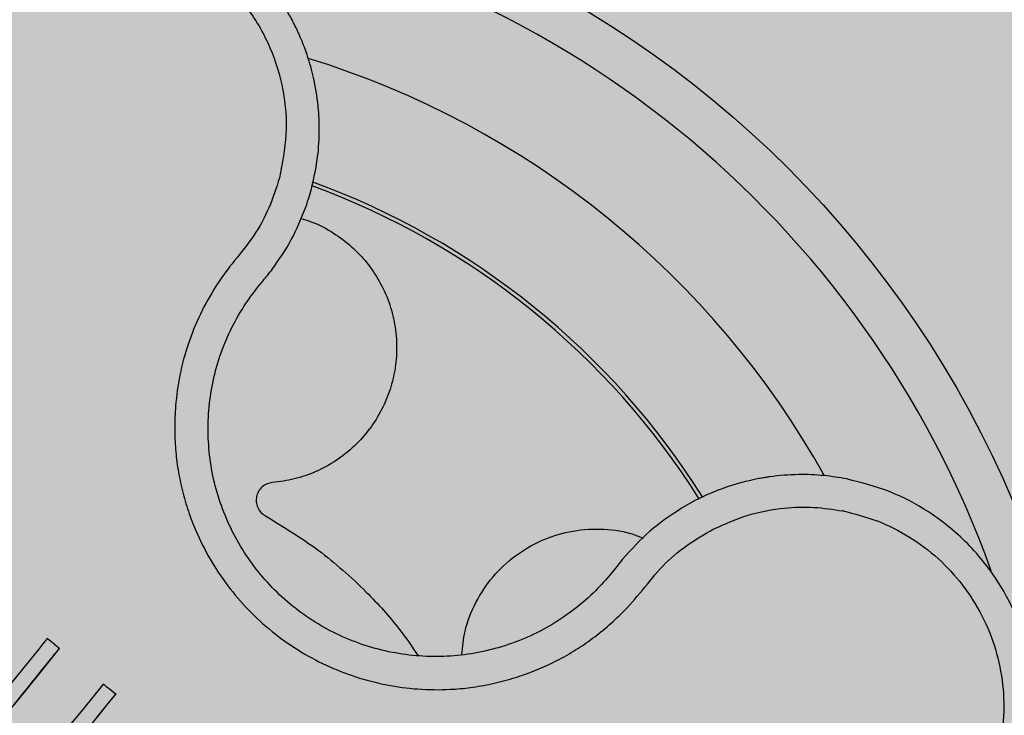
# Model space of a CAD drawing. Units: millimetres. Extents: x 0 to 1.8, y 0 to 1.2.
# Drawn here: x 0.14 to 0.18, y 0.97 to 1 of the extents above; entities that cross this region are included whole.
import ezdxf

# ---------------------------------------------------------------- set-up
doc = ezdxf.new("R2010")
doc.units = ezdxf.units.MM
doc.layers.add('.Operis_HACH', color=255, linetype='Continuous')
doc.layers.add('.Operis_MOBI', color=1, linetype='Continuous')

msp = doc.modelspace()

# ---------------------------------------------------------------- hatches: boundary and pattern name
at = {"layer": '.Operis_HACH', "true_color": 0xeaecd4}
h = msp.add_hatch(color=254, dxfattribs=at)
h.dxf.hatch_style = 1
edge = h.paths.add_edge_path()
edge.add_arc((1.399999999994179, 0.7999997708120645), 0.3999999999998988, -90, 90.00006565677762, ccw=False)
edge.add_line((1.399999999994179, 0.3999997708124283), (0.8600000000005821, 0.3999999999996362))
edge.add_arc((0.8599999999933061, 0.1399999999975989), 0.2600000000020373, 89.99999999839662, 179.9999999995991)
edge.add_line((0.5999999999985448, 0.1399999999994179), (0.5999999999985448, 0))
edge.add_line((0.5999999999985448, 0), (0, 0))
edge.add_line((0, 0), (0, 1.199999999998909))
edge.add_line((0, 1.199999999998909), (1.399999999994179, 1.199999770811701))
at = {"layer": '.Operis_HACH', "true_color": 0x939598}
h = msp.add_hatch(color=252, dxfattribs=at)
h.dxf.hatch_style = 1
edge = h.paths.add_edge_path()
edge.add_arc((0.1369500711662113, 0.9598998683741229), 0.046499256, 141.0730578275762, 501.0730578275762)

# ---------------------------------------------------------------- linework, layer by layer
at = {"layer": '.Operis_MOBI'}
for p, q in [((0.1463443238171749, 0.9875640854297671), (0.146546915791987, 0.9878075954184169)), ((0.165750193882559, 0.9780930887118302), (0.1650904235939379, 0.9777251955056272)), ((0.1624826061015483, 0.9754669670837757), (0.1622225475148298, 0.9751406549530657)), ((0.1622225475148298, 0.9751406549530657), (0.1619794143844047, 0.9748347965596622)), ((0.137525511890999, 0.9715157782211463), (0.1375254928207141, 0.9715158002982207))]:
    msp.add_line(p, q, dxfattribs=at)
at = {"layer": '.Operis_MOBI', "flags": 128}
for points in [[(0.1375254948652582, 0.9715157603986881), (0.1375237272513914, 0.971511905116131), (0.1375191483457456, 0.9715062527920963), (0.1365230981173227, 0.9702738123396557), (0.1355164845954278, 0.9690286861696222)], [(0.1378454281584709, 0.9679222818976996), (0.1386289558649878, 0.9688911270895915), (0.1394308216476929, 0.9698796111679258), (0.139467568937107, 0.9699224869200407), (0.1394769505423028, 0.9699330499406642), (0.1394793776853476, 0.9699356209093821), (0.1394812539510895, 0.9699355597276735), (0.1394833705126075, 0.9699337408910651), (0.1394858174098772, 0.969931643396194), (0.139490252113319, 0.9699278551433963), (0.1394983764039353, 0.9699209563023032), (0.1395135358761763, 0.969908204739113), (0.1395426725721336, 0.9698840458313498), (0.1396012000623159, 0.9698364141586353), (0.1397258623837843, 0.969736607194136), (0.1399932479398558, 0.9695216221862211), (0.1400006285039126, 0.969515662332924), (0.1400016054612934, 0.9695148884457012), (0.1400032060118974, 0.969516152248616), (0.1400063460387173, 0.9695190009715589), (0.1400091386240092, 0.9695207554577792), (0.1400115843935055, 0.9695214154780842), (0.1400126769367489, 0.9695213351260463), (0.1400136822994682, 0.9695209810724918), (0.1400146001033136, 0.9695203541687079), (0.1400154309158097, 0.9695194531377638), (0.1400168302570819, 0.9695168316739), (0.1400183406658471, 0.969510364719099), (0.1400189519263222, 0.9695011010608141), (0.1400179816409945, 0.969498551070501), (0.1400166877792799, 0.9694972061806766), (0.1400140859477688, 0.9694943039758073), (0.1400043141184142, 0.969482212287403), (0.1399846509084455, 0.9694578799935698), (0.1399457880834234, 0.9694097856463486), (0.1397909619336133, 0.9692181921145675), (0.1391700095045962, 0.9684497764246771)], [(0.1400188146508299, 0.9695011615513067), (0.1398209902981762, 0.9692553045952081), (0.1396012172335759, 0.9689833403881494), (0.1393850155436667, 0.9687157939151803), (0.1386458728447906, 0.9678015344070445), (0.1379859744265559, 0.9669845086027635), (0.1372460472193779, 0.9660697979670658), (0.1365927562947036, 0.9652604303500993), (0.1360964987325133, 0.9646470613497513), (0.1356351709910086, 0.9640759959456773)]]:
    msp.add_lwpolyline(points, dxfattribs=at)
at = {"layer": '.Operis_MOBI'}
msp.add_circle((0.1369500711662113, 0.9598998683741229), 0.046499256, dxfattribs=at)
for radius, start, end in [(0.04449928800000004, 19.77744936093913, 82.37966217272472), (0.0395, 29.19995424659954, 72.91710136535372), (0.03419945280000005, 32.26505141681824, 69.86286771746262), (0.03437398736321753, 32.23025906704223, 69.90531587261246), (0.0395, 26.63070052340084, 26.67892988150388)]:
    msp.add_arc((0.1369500711662113, 0.9598998683741229), radius, start, end, dxfattribs=at)
for points, knots in [([(0.1486924608325353, 0.9918773094341304), (0.148789665181539, 0.9923047383799712), (0.1489741001205402, 0.993115739465793), (0.1490552937393659, 0.994295566015353), (0.1490190701297252, 0.9954745076156541), (0.1488541211365373, 0.9965876728492731), (0.1485949075286044, 0.9975646128314111), (0.1483577563194558, 0.9982302394619182), (0.1482112934463657, 0.9985793105424818), (0.1481534798949724, 0.9987103202747676), (0.1481497335189488, 0.9987186781127093), (0.1481494403342367, 0.9987193405850121), (0.1481488523786538, 0.9987206645928381), (0.148146996696596, 0.998724821887663), (0.1481238106935052, 0.998776891236048), (0.1480569156265119, 0.9989236123165028), (0.1478977606675471, 0.9992527414087817), (0.147556082745723, 0.9998841412507318), (0.1470002586065675, 1.000723132749044), (0.1462412011023844, 1.001622325758944), (0.1454159451241139, 1.002403143962511), (0.1445436946523841, 1.003065774562856), (0.1436257228488103, 1.003622961250585), (0.1426556098231231, 1.004082711388037), (0.1416265696389019, 1.004444016711204), (0.1405500784239848, 1.004697347510955), (0.1394410473585594, 1.004834946963456), (0.1383119920428726, 1.004851489547946), (0.137176337892015, 1.004742954630274), (0.1360482958480134, 1.004506843100899), (0.1349426921005943, 1.004142286970819), (0.1338747938207234, 1.003650180857221), (0.1328600704582641, 1.003033276989299), (0.1319140575651545, 1.002296358228705), (0.1311881248257123, 1.001580366348207), (0.1307127638574457, 1.001018640708935), (0.1304218272998696, 1.000639033700281), (0.1301697156886803, 1.000282690087261), (0.1298885790456552, 0.9998433888231375), (0.1295899785909569, 0.9993152846218436), (0.1292270757694496, 0.9985669980724197), (0.1288409765766119, 0.9975431948696496), (0.1285206892716815, 0.9961909714111243), (0.1283624190400587, 0.9946114451613539), (0.12848320100602, 0.9934998986009305), (0.1285470358780003, 0.9929124315094668)], [0, 0, 0, 0, 0.03583582737938848, 0.0679946809343019, 0.09647596314641434, 0.132287646914026, 0.159828803675499, 0.1790948387946928, 0.1900825480629321, 0.190806578314878, 0.1908150627629893, 0.1908319838916047, 0.1908658739501067, 0.1909336060167217, 0.1912045792547976, 0.1955302889468385, 0.2041293495423558, 0.2211166930501887, 0.2542425655326828, 0.286257856942367, 0.317163638655698, 0.3469607449154877, 0.3756501756368446, 0.4047933906471557, 0.4345448333004483, 0.4646086212617028, 0.4949860867252066, 0.5256788519806492, 0.5566883578539477, 0.5880160117855641, 0.6196631997640106, 0.6516313135069279, 0.6839216972429152, 0.716535643800595, 0.7494744448969836, 0.76711407780138, 0.7766990666128296, 0.7886029565103466, 0.8028257036070654, 0.8193673499308995, 0.8382278616640916, 0.8708561731139378, 0.9086956897261207, 0.9517444615682841, 1, 1, 1, 1]), ([(0.1300061561269104, 0.9932544597540982), (0.129946626497258, 0.9939047830484924), (0.1298274126893375, 0.9952071179177437), (0.1301946318199043, 0.9971520981453068), (0.1309472452121554, 0.9989757231032854), (0.1321018022936187, 1.000583949493375), (0.1335756335029146, 1.001904760980324), (0.1353090822885861, 1.002864249394406), (0.1372106481794617, 1.003418513222641), (0.139189758541761, 1.003538050890711), (0.141146883899637, 1.003217750330805), (0.1429840465571033, 1.002469939010552), (0.1446106592702563, 1.001339107617241), (0.1459408544978942, 0.9998743232954439), (0.1469246577471495, 0.9981565105063055), (0.1474897277730634, 0.9962650754077913), (0.1476547057391144, 0.9942911529542471), (0.1474020851164823, 0.99300781515376), (0.1472759605458123, 0.9923670898369892)], [0, 0, 0, 0, 0.06224606218595446, 0.1246537192560934, 0.1871722766928184, 0.2497431970660793, 0.3122954690604693, 0.3748311128787245, 0.4373948028704385, 0.4998475385184561, 0.5625177148098278, 0.6250988609287147, 0.6876754042740971, 0.7501506058323117, 0.8127072288840191, 0.8753254346678279, 0.9377543852617856, 1, 1, 1, 1]), ([(0.1472759607204353, 0.9923670939988369), (0.1471340937714558, 0.991921006989287), (0.146850316610653, 0.9910286969588924), (0.1461757897632197, 0.9897848599011922), (0.1452755878854077, 0.9887053263264534), (0.144430875647231, 0.9875799292458396), (0.1437478444277076, 0.986342415375475), (0.1432078102297965, 0.985020851054287), (0.1428415152404341, 0.983650222671713), (0.1426651795700309, 0.9823895248937333), (0.1426208072443842, 0.9812899679727707), (0.1426598801263026, 0.9803487780955038), (0.1427725829635165, 0.9794181238776218), (0.1429605887387879, 0.9784999328949198), (0.1432262348826043, 0.9775967196364945), (0.1436172903777333, 0.9765777649663505), (0.1441782493857318, 0.9754588460018567), (0.1449620291678002, 0.9742774449896388), (0.1458862556100939, 0.9732016441994347), (0.1469331484695431, 0.9722446116520587), (0.148088450965588, 0.9714227436797955), (0.1493340012530098, 0.9707480527104053), (0.1506522724084789, 0.9702293364043726), (0.1520148019844783, 0.9698771197799942), (0.1534192913386505, 0.9696884288568981), (0.1546678948143381, 0.9696757396395697), (0.1557615547353635, 0.9697757020985591), (0.1566913860369823, 0.9699357784938911), (0.1576056947305915, 0.97017205006523), (0.1584979889448732, 0.970480483107167), (0.1593620516505325, 0.9708588377779961), (0.1601912805563188, 0.9713080302826711), (0.1609803508908954, 0.971821537876167), (0.1617230500196456, 0.9723952159674809), (0.162541594436334, 0.9731365160096175), (0.1633671564704855, 0.9740887089792523), (0.1642338853198453, 0.975194534739785), (0.1653080234318622, 0.9761146515320434), (0.1661203071271302, 0.9765789950615726), (0.1665262750175316, 0.9768110673849151)], [0, 0, 0, 0, 0.03112376811693284, 0.06225702592251977, 0.09335744101478509, 0.1244955178558403, 0.1557202850913865, 0.1870757949525311, 0.2192410992315713, 0.2498004970089875, 0.2715187027723774, 0.2923202188338019, 0.312346156623313, 0.3337608604432076, 0.3545251643762298, 0.3748268830217573, 0.4062011494997393, 0.4374540335542325, 0.468750381215388, 0.5001488675848664, 0.5314106359195296, 0.5626616771263544, 0.5939852480961386, 0.6252621402581675, 0.655910418382752, 0.687914122574469, 0.7079997912328018, 0.7288339011776772, 0.7505588165443795, 0.7707051515144159, 0.7915429652206764, 0.8132107046712669, 0.8333474144797557, 0.8540901402454834, 0.8755733185200664, 0.9066816446819145, 0.937790468535028, 0.9689085566449342, 1, 1, 1, 1]), ([(0.1484314981717034, 0.9910412096196524), (0.1484799584068242, 0.9911809902278037), (0.1485756499532727, 0.9914570066757733), (0.1486538586686947, 0.9917384131767903), (0.1486924608325353, 0.9918773094341304)], [0, 0, 0, 0, 0.5064212973147241, 1, 1, 1, 1]), ([(0.1469715176572208, 0.9883353885561519), (0.1472652276061126, 0.9887585269916599), (0.1478533949702978, 0.9896058807098598), (0.1482386339121149, 0.9905623614740762), (0.1484314981717034, 0.9910412096196524)], [0, 0, 0, 0, 0.4993645825472829, 1, 1, 1, 1]), ([(0.1482173376134597, 0.9905617563417763), (0.1483598528866423, 0.9905235317783081), (0.1488335446993005, 0.990396481103744), (0.1495718318619765, 0.9900068803090107), (0.1503923951459001, 0.9894228323209973), (0.15108990650333, 0.9887135023054725), (0.1516640726185869, 0.9879021667420602), (0.1521031956144725, 0.9869912425911025), (0.1523864770642831, 0.9860031937332678), (0.1524969942765892, 0.9849790766838851), (0.1524326208018465, 0.9839636983324453), (0.1522046309255529, 0.9829935584366467), (0.1518242462552735, 0.9820792184982565), (0.1512935230421135, 0.9812296009040438), (0.1506129821791546, 0.9804649949546729), (0.1498041876839125, 0.9798208385363978), (0.1489014062171918, 0.9793304092472681), (0.1479478473993368, 0.9789941114358953), (0.1472907651332207, 0.9789079940856027), (0.1469676920605707, 0.9788656520540826)], [0, 0, 0, 0, 0.02670907237513873, 0.0887755289337658, 0.1497676490313381, 0.208885063221127, 0.2681222848429718, 0.3291954812845315, 0.3912956252415938, 0.453528147036567, 0.514986775130539, 0.5748310056661182, 0.6333466583421399, 0.6937205792466071, 0.75556335185496, 0.8180091886452924, 0.8801407908512797, 0.9410678310137177, 1, 1, 1, 1]), ([(0.146546915791987, 0.9878075954184169), (0.1466175785899395, 0.9878913818229194), (0.1467631761624943, 0.9880640200044581), (0.1469007252162555, 0.9882431801288476), (0.1469715176572208, 0.9883353885561519)], [0, 0, 0, 0, 0.485329508208009, 0.9999999999999999, 0.9999999999999999, 0.9999999999999999, 0.9999999999999999]), ([(0.1619794143844047, 0.9748347965596622), (0.161753276384843, 0.974575900399941), (0.1612597704806831, 0.9740109056365327), (0.1603821642129333, 0.9732509431396466), (0.1593720123128151, 0.9725588051242084), (0.1582809469982749, 0.9719953934018122), (0.1571284630044829, 0.9715686663694214), (0.1559328366201953, 0.9712836687340314), (0.1547107613951084, 0.971144410146735), (0.1534805821211194, 0.9711558512535703), (0.1522614452624111, 0.9713174342323327), (0.1510710038346588, 0.9716251673344232), (0.1499272178625688, 0.972075039480842), (0.1488465927832294, 0.972660291563443), (0.1478443115702248, 0.9733732512740971), (0.1469361258132267, 0.9742035365816264), (0.1461343911942095, 0.9751369016394165), (0.1454544823573087, 0.9761620060307905), (0.1449033828175743, 0.9772615142610448), (0.1444873827931588, 0.9784174989326857), (0.1442181749007432, 0.9796141306997015), (0.1440980629558908, 0.9808342963315226), (0.1441245387468371, 0.9820623457399051), (0.1442977016340592, 0.9832801263855799), (0.1446163466316648, 0.9844692947463045), (0.1450819828023668, 0.9856062168364588), (0.145654074542108, 0.9866492319652025), (0.1461220290584606, 0.9872694569003215), (0.1463443238171749, 0.9875640854297671)], [0, 0, 0, 0, 0.03269279224238333, 0.0713461969959229, 0.1101081808419438, 0.1490035217943022, 0.1878759738068316, 0.2267418068729057, 0.2656224088782618, 0.3045393680833989, 0.3433880086467723, 0.3822033833480969, 0.4210724759333015, 0.4598479977589283, 0.4986349990986593, 0.5375916954168377, 0.5764234135013342, 0.615204799311361, 0.6541410698266065, 0.6929974707143493, 0.7316679336583917, 0.7704306832094076, 0.8092918662917283, 0.8482154442478174, 0.8871757704063713, 0.926117581282612, 0.9649032681426364, 1, 1, 1, 1]), ([(0.1724164688494056, 0.9790263037284603), (0.1720850509154843, 0.9790814756506734), (0.1713772625807906, 0.9791993028393335), (0.1702311404733337, 0.9792387838551804), (0.1693715661094757, 0.9791738197181985), (0.1688294387422502, 0.979093466014092), (0.1686242479263456, 0.979059367435184), (0.1683116564599914, 0.9790000910015806), (0.1678728474580566, 0.9789003155437968), (0.1673613722668961, 0.9787551751051069), (0.1668690349615645, 0.978586535942668), (0.1664475806464907, 0.9784195808188088), (0.1660796804717393, 0.9782570255902101), (0.1658549344138009, 0.9781452026272746), (0.165750193882559, 0.9780930887118302)], [0, 0, 0, 0, 0.1468860949610895, 0.3136953526346628, 0.5004239759768176, 0.5232164612974942, 0.5535607178682538, 0.5914570885863367, 0.6624582723180004, 0.750448458602918, 0.8240263771307695, 0.890145302049785, 0.9488033750830109, 0.9999999999999999, 0.9999999999999999, 0.9999999999999999, 0.9999999999999999]), ([(0.1469676920605707, 0.9788656520540826), (0.1468868985029985, 0.9788514835836395), (0.1467210191840422, 0.9788223939358431), (0.146503006137209, 0.9786816581545281), (0.1463399004933308, 0.9784837204624637), (0.1462494170991704, 0.9782478289362189), (0.1462350315559888, 0.9779955887115648), (0.1463024486001814, 0.9777481257206091), (0.1464434227309539, 0.9775302667894721), (0.1465827176070889, 0.9774356147299841), (0.1466505624484853, 0.9773895135786006)], [0, 0, 0, 0, 0.1217657799323881, 0.2500004188797794, 0.3782350844822685, 0.5000002117840385, 0.6217651169881653, 0.7499998913716663, 0.87823515671239, 1, 1, 1, 1]), ([(0.1709910209174268, 0.9586137442311156), (0.1715015013687662, 0.9586632668524544), (0.1724648867893848, 0.9587567265971302), (0.1737815531523665, 0.9591312061711506), (0.1748827031988185, 0.959585343955041), (0.1757756795705063, 0.9600737900909735), (0.1764765114567126, 0.9605431885520375), (0.1770040887058713, 0.9609557108451554), (0.1773769498904585, 0.9612828085064393), (0.1777157192918821, 0.9616046493301837), (0.1780587213288527, 0.9619604360323137), (0.1784346203639871, 0.9623970038883272), (0.1787810559399077, 0.9628476569650957), (0.1790979644065374, 0.9633102478819637), (0.1793854511270183, 0.9637826869311539), (0.1796437483499176, 0.9642630264042964), (0.180056495788449, 0.9651376317742688), (0.1804954748658929, 0.9664333160635579), (0.1807418818643782, 0.9680168146078358), (0.1807566211500671, 0.9694233202371834), (0.1806196263205493, 0.970662368234116), (0.1802865198333166, 0.9720797466616204), (0.1796631489996798, 0.9736315573081811), (0.1787904169614194, 0.97501135218954), (0.1778829088871134, 0.9760679165392503), (0.177023369287781, 0.9768691343051614), (0.1758650919873617, 0.9777169063218025), (0.1743404767112224, 0.9785357057498913), (0.1730689879623242, 0.9788599195035204), (0.1724164688494056, 0.9790263037284603)], [0, 0, 0, 0, 0.05156096458613144, 0.09730652979709087, 0.1372347522700091, 0.1713439179708001, 0.1996324412622596, 0.2220993254486421, 0.2387433564223892, 0.2495639684346193, 0.2691450228265835, 0.28846625948726, 0.3075278819646677, 0.3263297353298084, 0.3448722618575368, 0.3631553997721982, 0.3811793132162957, 0.4421507098820405, 0.4999650840655344, 0.5415815515559973, 0.5832510735489186, 0.6249762964818605, 0.687626306037852, 0.7504160457938751, 0.7881688549878676, 0.8274648414339543, 0.8683056730293194, 0.9324153948436088, 1, 1, 1, 1]), ([(0.1650904235939379, 0.9777251955056272), (0.1646083994419314, 0.9774047406408499), (0.1636432416999014, 0.9767630933365581), (0.1628697810010635, 0.9758993401319458), (0.1624826061015483, 0.9754669670837757)], [0, 0, 0, 0, 0.4994252459110265, 1, 1, 1, 1]), ([(0.1665262750175316, 0.9768110673849151), (0.1670274113348569, 0.9770337965401268), (0.1680303644097876, 0.9774795572684525), (0.1695433965505799, 0.9777547081557714), (0.1709583242263761, 0.9778059634936653), (0.1718129951914307, 0.9776754342819913), (0.1722401879887911, 0.9776101914685569)], [0, 0, 0, 0, 0.2794192261867841, 0.5592178411079621, 0.7796825101085816, 1, 1, 1, 1]), ([(0.1722401882725535, 0.9776101908319106), (0.1727555760517134, 0.9774802145493595), (0.1737872595113004, 0.9772200330207852), (0.175214989867527, 0.9764887577202899), (0.1764990997398854, 0.9755309297943313), (0.1775867694959743, 0.9743463479208003), (0.1784499859568314, 0.972987170353008), (0.1790501238501747, 0.9714926107280917), (0.1793725633324357, 0.9699171917218337), (0.1794040433305781, 0.968307971052127), (0.1791457905128482, 0.9667208574192045), (0.1786049706715858, 0.9652064938836702), (0.1778020169876982, 0.963814926592022), (0.1767599686281756, 0.9625927388569835), (0.1755205950685195, 0.9615756366310961), (0.1741172698748414, 0.9608091441405122), (0.1726039688510355, 0.9602834519118915), (0.1715469670671155, 0.9601692832275148), (0.171019025357964, 0.9601122592830507)], [0, 0, 0, 0, 0.06232133974760971, 0.1247524642184313, 0.1869654004856959, 0.2496378725492885, 0.3124267213301739, 0.374911414860133, 0.4375418173506129, 0.500062458736432, 0.5627336216816239, 0.6252421118335467, 0.6878638688163031, 0.7504284775246485, 0.813037134865416, 0.8752723568834538, 0.9377021627874822, 1, 1, 1, 1]), ([(0.1466505624484853, 0.9773895135786006), (0.1474490465770941, 0.9769042044608796), (0.1490522450621938, 0.9759297995733505), (0.1510080313455546, 0.9741840874230547), (0.1524697655913769, 0.9725900174107664), (0.1531561929587042, 0.971584153621734), (0.1534263675421244, 0.9711882503743254)], [0, 0, 0, 0, 0.3018990628312368, 0.6061537112411077, 0.8449839564344181, 1, 1, 1, 1]), ([(0.1553599971957738, 0.971243406936992), (0.1553931589587592, 0.9715887980437401), (0.1554698464242392, 0.9723875241488713), (0.1559423612052342, 0.9735727025599772), (0.1566984753299039, 0.9747169851452782), (0.1576880845605046, 0.9756449936212448), (0.1588406832961482, 0.9763238733121398), (0.1601214344118489, 0.9767409664527804), (0.1614797891234048, 0.9768473200947483), (0.1626041453710059, 0.9767296014670137), (0.1632089013364748, 0.9764755557698663), (0.1633908189105568, 0.9763991358940984)], [0, 0, 0, 0, 0.09353647920208144, 0.2163055914752557, 0.3402788862724124, 0.4622551664483318, 0.5797510331720523, 0.6996111020010829, 0.8229811287755145, 0.9467506814202823, 1, 1, 1, 1]), ([(0.1369832314376254, 0.9719540304267866), (0.1370888797100633, 0.9718688548982755), (0.1372463402221911, 0.9717419074204372), (0.1374163852306083, 0.971604213480532), (0.1374863693927182, 0.9715473723026662), (0.137507881707279, 0.9715298541650554), (0.1375181012190296, 0.9715218828041543), (0.1375230407793424, 0.9715176350418915), (0.1375251400168054, 0.971516248975604), (0.1375256725077634, 0.9715155750145641), (0.1375258089174167, 0.9715151701511786), (0.1375257394392975, 0.9715146481757984), (0.1375244460796239, 0.9715123016812868), (0.1375130287924549, 0.9715008758030308), (0.1374551479530055, 0.9714211276805145), (0.1373159407085041, 0.9712583945656661), (0.1371145330631407, 0.9710045389656443), (0.1366832013227395, 0.9704730854828085), (0.1358299995335983, 0.9694151816256635), (0.1348310043467791, 0.9681800040016242), (0.1338897812893265, 0.9670151478421758), (0.1332409946116968, 0.9662125271061086), (0.1326363639673218, 0.965463890652245), (0.1322100380493794, 0.9649360406347114), (0.1319519710596069, 0.9646172252942051), (0.1318559861683752, 0.9644987798310467), (0.1317920944202342, 0.9644185123797797), (0.1317599367248476, 0.9643802490300004), (0.1317442871950334, 0.9643596847472509), (0.1317384906797088, 0.9643532869595219), (0.1317373309284449, 0.964350245305468), (0.1317358229644015, 0.9643492576633435), (0.1317350222743698, 0.964349439864236), (0.1317332745893509, 0.9643507339951611), (0.1317306900018593, 0.9643542888752563), (0.1316816202815971, 0.9643870226154831), (0.1315972635202343, 0.9644642680814286), (0.1314616418312653, 0.9645700480850792), (0.1313279883906944, 0.9646792795429064), (0.1312381382595049, 0.9647519869195094), (0.1311944806730025, 0.9647868218289659), (0.1311939632942085, 0.9647872342320625), (0.1311937561040395, 0.9647873997037095), (0.1311934362820466, 0.9647876528815686), (0.1311930703523103, 0.9647881344299094), (0.1311931097443448, 0.9647900746167579), (0.1311956772915437, 0.9647918755144929), (0.1311999235840631, 0.96479749289756), (0.1312090629289742, 0.9648084677337465), (0.1312264418229461, 0.96483019999323), (0.1312578823999502, 0.9648689687401202), (0.1313137824618025, 0.964938228169558), (0.1314137424196815, 0.96506187655541), (0.1315921418499784, 0.9652826730707602), (0.1319107402741793, 0.9656769148150488), (0.1326908281698707, 0.9666422728787438), (0.1344067289246595, 0.9687656559017341), (0.1359523614810314, 0.9706783477904537), (0.1369832314376254, 0.9719540304267866)], [0, 0, 0, 0, 0.02054010111960265, 0.03061341855974961, 0.03311914288869754, 0.03418455176397777, 0.0348139495098812, 0.0350782930842146, 0.03517306281741227, 0.03519015449849487, 0.03520710255381825, 0.0352363069237217, 0.03526655018371139, 0.03561076542427221, 0.03765526750281391, 0.05019701602762461, 0.06797397450724219, 0.08672395945438037, 0.1537915983357871, 0.2736953452835837, 0.3271552625280481, 0.3804443011426727, 0.4298860224603223, 0.4727895404974015, 0.4831274947767064, 0.4919611735051896, 0.4958600468583539, 0.4986553279010904, 0.4995198910625349, 0.4997738446286064, 0.4999560058939473, 0.4999938198494158, 0.5000313546982378, 0.500070782547881, 0.500322639865075, 0.5006836386061406, 0.5089302115995916, 0.5176435397390873, 0.5266959275982629, 0.5350613734502478, 0.5351375789307046, 0.5351495574543602, 0.535161535978016, 0.5351776724393768, 0.5352115797483117, 0.5352482177191821, 0.5354556620425955, 0.5356287826183362, 0.5363342063672152, 0.5375975463153935, 0.5398528899177729, 0.543880261148662, 0.5510719042578858, 0.5639124116516956, 0.5868407253085286, 0.6277810422748052, 0.7517460792304104, 1, 1, 1, 1])]:
    msp.add_open_spline(points, degree=3, knots=knots, dxfattribs=at)

doc.saveas('drawing.dxf')
